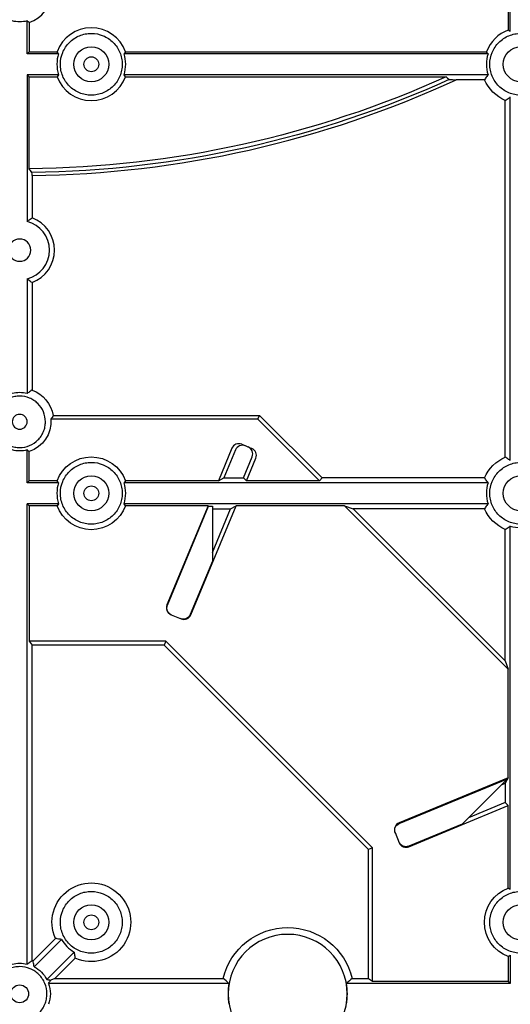
# Model space of a CAD drawing. Units: millimetres. Extents: x 1522 to 7790, y 1332 to 3287.
# Drawn here: x 2002 to 2035, y 3083 to 3149 of the extents above; entities that cross this region are included whole.
import ezdxf

# ---------------------------------------------------------------- set-up
doc = ezdxf.new("R2010")
doc.units = ezdxf.units.MM
doc.layers.add('2', color=7, linetype='Continuous', true_color=0xffffff)

msp = doc.modelspace()

# ---------------------------------------------------------------- linework, layer by layer
at = {"layer": '2', "color": 155, "linetype": 'Continuous'}
for p, q in [((2034.482, 3172.519), (2034.482, 3148.266)), ((2034.618, 3148.169), (2034.618, 3172.616)), ((2002.169, 3146.674), (2002.169, 3148.882)), ((2002.305, 3148.78), (2002.305, 3146.81)), ((2002.169, 3146.674), (2002.305, 3146.81)), ((2004.278, 3146.674), (2002.169, 3146.674)), ((2002.305, 3146.81), (2004.181, 3146.81)), ((2033.124, 3146.674), (2008.677, 3146.674)), ((2008.774, 3146.81), (2033.027, 3146.81)), ((2002.169, 3145.264), (2002.169, 3135.406)), ((2002.305, 3145.128), (2002.169, 3145.264)), ((2004.278, 3145.264), (2002.169, 3145.264)), ((2033.124, 3145.264), (2008.677, 3145.264)), ((2002.305, 3138.944), (2002.305, 3145.128)), ((2002.305, 3145.128), (2004.181, 3145.128)), ((2008.774, 3145.128), (2030.312, 3145.128)), ((2032.891, 3144.929), (2030.977, 3144.929)), ((2034.283, 3119.555), (2034.283, 3143.537)), ((2034.618, 3119.323), (2034.618, 3143.77)), ((2002.505, 3138.489), (2002.505, 3135.65)), ((2002.169, 3131.533), (2002.169, 3123.825)), ((2002.505, 3131.288), (2002.505, 3124.068)), ((2017.67, 3122.099), (2003.758, 3122.099)), ((2003.923, 3122.364), (2017.78, 3122.364)), ((2017.67, 3122.099), (2017.78, 3122.364)), ((2021.804, 3117.964), (2017.67, 3122.099)), ((2017.78, 3122.364), (2021.981, 3118.163)), ((2015.923, 3120.146), (2015.019, 3117.964)), ((2016.577, 3120.416), (2017.253, 3120.136)), ((2002.169, 3117.828), (2002.169, 3120.035)), ((2002.305, 3117.964), (2002.305, 3119.933)), ((2016.168, 3120.044), (2015.39, 3118.164)), ((2016.691, 3118.164), (2017.279, 3119.584)), ((2016.896, 3117.964), (2017.525, 3119.482)), ((2015.019, 3117.964), (2015.39, 3118.164)), ((2015.39, 3118.164), (2016.691, 3118.164)), ((2016.691, 3118.164), (2016.896, 3117.964)), ((2021.804, 3117.964), (2021.981, 3118.163)), ((2032.891, 3118.163), (2021.981, 3118.163)), ((2002.169, 3117.828), (2002.305, 3117.964)), ((2004.278, 3117.828), (2002.169, 3117.828)), ((2004.181, 3117.964), (2002.305, 3117.964)), ((2033.124, 3117.828), (2008.677, 3117.828)), ((2015.019, 3117.964), (2008.774, 3117.964)), ((2021.804, 3117.964), (2016.896, 3117.964)), ((2002.305, 3116.282), (2002.169, 3116.418)), ((2004.278, 3116.418), (2002.169, 3116.418)), ((2002.169, 3085.467), (2002.169, 3116.418)), ((2002.305, 3116.282), (2002.305, 3107.17)), ((2004.181, 3116.282), (2002.305, 3116.282)), ((2033.124, 3116.418), (2008.677, 3116.418)), ((2014.322, 3116.282), (2008.774, 3116.282)), ((2014.322, 3116.282), (2011.56, 3109.614)), ((2011.599, 3109.597), (2014.355, 3116.251)), ((2013.162, 3108.95), (2016.199, 3116.282)), ((2014.322, 3116.282), (2014.355, 3116.251)), ((2014.355, 3116.251), (2014.611, 3116.251)), ((2014.611, 3116.251), (2014.611, 3112.558)), ((2015.829, 3116.083), (2016.199, 3116.282)), ((2023.487, 3116.282), (2016.199, 3116.282)), ((2023.487, 3116.282), (2024.061, 3116.083)), ((2034.482, 3105.287), (2023.487, 3116.282)), ((2014.611, 3113.143), (2015.829, 3116.083)), ((2014.611, 3116.083), (2015.829, 3116.083)), ((2024.061, 3116.083), (2034.283, 3105.861)), ((2032.891, 3116.083), (2024.061, 3116.083)), ((2034.618, 3090.477), (2034.618, 3114.924)), ((2034.283, 3105.861), (2034.283, 3114.691)), ((2014.611, 3112.558), (2013.123, 3108.966)), ((2011.832, 3108.96), (2012.508, 3108.68)), ((2011.486, 3107.17), (2002.305, 3107.17)), ((2002.305, 3107.17), (2002.505, 3106.904)), ((2011.376, 3106.904), (2002.505, 3106.904)), ((2002.505, 3085.714), (2002.505, 3106.904)), ((2011.486, 3107.17), (2011.376, 3106.904)), ((2025.104, 3093.176), (2011.376, 3106.904)), ((2025.369, 3093.286), (2011.486, 3107.17)), ((2034.283, 3105.861), (2034.482, 3105.287)), ((2034.482, 3097.999), (2034.482, 3105.287)), ((2034.482, 3097.999), (2027.15, 3094.962)), ((2027.166, 3094.923), (2034.437, 3097.935)), ((2034.437, 3097.935), (2031.39, 3094.887)), ((2034.024, 3097.522), (2034.283, 3097.629)), ((2034.482, 3097.999), (2034.283, 3097.629)), ((2034.283, 3097.629), (2034.283, 3096.328)), ((2034.283, 3096.328), (2031.803, 3095.3)), ((2034.283, 3096.328), (2034.482, 3096.122)), ((2027.814, 3093.36), (2034.482, 3096.122)), ((2034.482, 3090.574), (2034.482, 3096.122)), ((2026.88, 3094.308), (2027.16, 3093.632)), ((2031.39, 3094.887), (2027.797, 3093.399)), ((2025.369, 3093.286), (2025.104, 3093.176)), ((2025.104, 3084.509), (2025.104, 3093.176)), ((2025.369, 3084.31), (2025.369, 3093.286)), ((2004.066, 3087.189), (2002.567, 3085.69)), ((2004.476, 3087.124), (2002.638, 3085.287)), ((2005.324, 3086.276), (2003.486, 3084.438)), ((2005.389, 3085.866), (2004.032, 3084.509)), ((2034.482, 3085.981), (2034.482, 3084.31)), ((2034.618, 3086.078), (2034.618, 3084.174)), ((2004.032, 3084.509), (2003.752, 3084.393)), ((2004.032, 3084.509), (2015.338, 3084.509)), ((2024.001, 3084.509), (2025.104, 3084.509)), ((2025.104, 3084.509), (2025.369, 3084.31)), ((2015.725, 3084.174), (2003.604, 3084.174)), ((2034.618, 3084.174), (2023.614, 3084.174)), ((2025.369, 3084.31), (2034.482, 3084.31)), ((2034.618, 3084.174), (2034.482, 3084.31))]:
    msp.add_line(p, q, dxfattribs=at)
for centre, radius in [((2006.477, 3145.969), 1.175), ((2035.323, 3145.969), 1.175), ((2006.477, 3145.969), 0.5), ((2006.477, 3117.123), 1.175), ((2035.323, 3117.123), 1.175), ((2006.477, 3117.123), 0.5), ((2006.477, 3088.277), 1.175), ((2035.323, 3088.277), 1.175), ((2006.477, 3088.277), 0.5)]:
    msp.add_circle(centre, radius, dxfattribs=at)
at = {"layer": '2', "color": 155, "linetype": 'Continuous', "extrusion": (0, 0, -1)}
for centre, radius in [((-2001.669, 3133.469), 0.75), ((-2019.669, 3083.469), 4)]:
    msp.add_circle(centre, radius, dxfattribs=at)
at = {"layer": '2', "color": 155, "linetype": 'Continuous'}
for centre, radius, start, end in [((2001.669, 3150.777), 2.096, 287.66852, 72.33148), ((2006.477, 3145.969), 2.446, 20.11301, 159.88699), ((2035.323, 3145.969), 2.446, 110.11301, 159.88699), ((2006.477, 3145.969), 2.31, 162.23199, 197.76801), ((2006.477, 3145.969), 2.31, 342.23199, 17.76801), ((2035.323, 3145.969), 2.31, 162.23199, 197.76801), ((2001.669, 3208.34), 69.857, 270.6851, 294.80585), ((2006.477, 3145.969), 2.446, 200.11301, 339.88699), ((2001.669, 3133.469), 2, 284.47345, 75.52655), ((2001.669, 3133.469), 2.335, 290.95629, 69.04371), ((2001.669, 3121.93), 1.96, 75.22167, 104.77833), ((2006.477, 3117.123), 2.31, 162.23199, 197.76801), ((2006.477, 3117.123), 2.31, 342.23199, 17.76801), ((2035.323, 3117.123), 2.31, 162.23199, 197.76801), ((2035.323, 3117.123), 2.31, 252.23199, 287.76801), ((2006.477, 3088.277), 2.31, 209.94289, 240.05711), ((2019.669, 3083.469), 4.007, 169.86917, 190.13083), ((2019.669, 3083.469), 4.007, 349.86917, 10.13083)]:
    msp.add_arc(centre, radius, start, end, dxfattribs=at)
at = {"layer": '2', "color": 155, "linetype": 'Continuous', "extrusion": (0, 0, -1)}
for centre, radius, start, end in [((-2001.669, 3150.777), 1.96, 255.22167, 284.77833), ((-2001.669, 3208.34), 69.399, 245.62353, 269.47481), ((-2001.669, 3208.34), 69.651, 245.54249, 269.32114), ((-2035.323, 3145.969), 2.645, 293.15836, 336.84164), ((-2001.669, 3121.93), 2.295, 111.34277, 169.09675), ((-2001.669, 3121.93), 2.096, 175.39178, 252.33148), ((-2001.669, 3121.93), 1.96, 255.22167, 284.77833), ((-2006.477, 3117.123), 2.446, 20.11301, 159.88699), ((-2035.323, 3117.123), 2.645, 23.15836, 66.84164), ((-2006.477, 3117.123), 2.446, 200.11301, 339.88699), ((-2035.323, 3117.123), 2.645, 293.15836, 336.84164), ((-2006.477, 3088.277), 2.645, 335.71052, 294.28948), ((-2035.323, 3088.277), 2.446, 290.11301, 69.88699), ((-2019.669, 3083.469), 4.455, 13.50446, 166.49554), ((-2001.669, 3083.469), 2.395, 110.4137, 112.00742), ((-2001.669, 3083.469), 2.059, 75.95216, 104.04784), ((-2001.669, 3083.469), 2.059, 118.0607, 151.9393), ((-2001.669, 3083.469), 2.059, 159.98559, 200.01441)]:
    msp.add_arc(centre, radius, start, end, dxfattribs=at)
for centre, major_axis, ratio, start_param, end_param in [((2001.669, 3125.298), (0, 4.494), 0.662043, 2.28216, 2.363133), ((2012.062, 3109.406), (0.463, -0.192), 0.997564, 1.570796, 3.141593), ((2012.66, 3109.158), (-0.463, 0.192), 0.997564, 3.141593, 4.712389), ((2027.358, 3094.46), (0.192, -0.463), 0.997564, 1.570796, 3.141593), ((2027.606, 3093.862), (-0.192, 0.463), 0.997564, 3.141593, 4.712389)]:
    msp.add_ellipse(centre, major_axis=major_axis, ratio=ratio, start_param=start_param, end_param=end_param, dxfattribs=at)
at = {"layer": '2', "color": 155, "linetype": 'Continuous'}
for centre, major_axis, start_param, end_param in [((2016.386, 3119.954), (-0.463, 0.192), 4.712389, 6.283185), ((2016.632, 3119.852), (-0.463, 0.192), 4.712389, 6.283185), ((2016.816, 3119.776), (-0.463, 0.192), 3.141593, 4.712389), ((2017.062, 3119.674), (-0.463, 0.192), 3.141593, 4.712389), ((2012.023, 3109.422), (0.463, -0.192), 3.141593, 4.712389), ((2012.699, 3109.142), (-0.463, 0.192), 1.570796, 3.141593), ((2027.342, 3094.499), (0.192, -0.463), 3.141593, 4.712389), ((2027.622, 3093.823), (-0.192, 0.463), 1.570796, 3.141593)]:
    msp.add_ellipse(centre, major_axis=major_axis, ratio=0.997564, start_param=start_param, end_param=end_param, dxfattribs=at)
for points in [[(2002.305, 3148.78), (2002.26, 3148.813), (2002.215, 3148.847), (2002.169, 3148.882)], [(2034.618, 3148.169), (2034.573, 3148.202), (2034.528, 3148.234), (2034.482, 3148.266)], [(2004.278, 3146.674), (2004.245, 3146.719), (2004.212, 3146.765), (2004.181, 3146.81)], [(2008.774, 3146.81), (2008.742, 3146.765), (2008.71, 3146.719), (2008.677, 3146.674)], [(2033.124, 3146.674), (2033.091, 3146.719), (2033.058, 3146.765), (2033.027, 3146.81)], [(2004.278, 3145.264), (2004.245, 3145.219), (2004.212, 3145.174), (2004.181, 3145.128)], [(2008.774, 3145.128), (2008.742, 3145.174), (2008.71, 3145.219), (2008.677, 3145.264)], [(2030.312, 3145.128), (2030.377, 3145.065), (2030.442, 3145.002), (2030.506, 3144.939)], [(2030.506, 3144.939), (2030.663, 3144.936), (2030.82, 3144.932), (2030.977, 3144.929)], [(2002.494, 3138.694), (2002.431, 3138.777), (2002.368, 3138.861), (2002.305, 3138.944)], [(2002.505, 3138.489), (2002.501, 3138.557), (2002.498, 3138.626), (2002.494, 3138.694)], [(2004.278, 3117.828), (2004.245, 3117.873), (2004.212, 3117.919), (2004.181, 3117.964)], [(2008.774, 3117.964), (2008.742, 3117.919), (2008.71, 3117.873), (2008.677, 3117.828)], [(2004.278, 3116.418), (2004.245, 3116.373), (2004.212, 3116.328), (2004.181, 3116.282)], [(2008.774, 3116.282), (2008.742, 3116.328), (2008.71, 3116.373), (2008.677, 3116.418)], [(2034.618, 3090.477), (2034.573, 3090.51), (2034.528, 3090.542), (2034.482, 3090.574)], [(2034.482, 3085.981), (2034.528, 3086.012), (2034.573, 3086.045), (2034.618, 3086.078)], [(2015.725, 3084.174), (2015.593, 3084.286), (2015.464, 3084.398), (2015.338, 3084.509)], [(2024.001, 3084.509), (2023.874, 3084.398), (2023.745, 3084.286), (2023.614, 3084.174)]]:
    msp.add_open_spline(points, degree=3, dxfattribs=at)
for points, knots in [([(2006.477, 3148.048), (2006.34, 3148.048), (2006.205, 3148.034), (2005.939, 3147.981), (2005.807, 3147.941), (2005.556, 3147.837), (2005.436, 3147.773), (2005.21, 3147.622), (2005.103, 3147.535), (2004.816, 3147.247), (2004.661, 3147.015), (2004.454, 3146.515), (2004.399, 3146.241), (2004.399, 3145.835), (2004.412, 3145.697), (2004.465, 3145.431), (2004.504, 3145.301), (2004.608, 3145.049), (2004.674, 3144.928), (2004.824, 3144.702), (2004.91, 3144.597), (2005.104, 3144.403), (2005.209, 3144.317), (2005.434, 3144.166), (2005.555, 3144.101), (2005.807, 3143.997), (2005.937, 3143.958), (2006.203, 3143.904), (2006.341, 3143.891), (2006.612, 3143.891), (2006.747, 3143.904), (2007.015, 3143.957), (2007.146, 3143.997), (2007.522, 3144.152), (2007.754, 3144.307), (2008.041, 3144.594), (2008.129, 3144.701), (2008.28, 3144.927), (2008.344, 3145.046), (2008.449, 3145.297), (2008.489, 3145.429), (2008.542, 3145.695), (2008.556, 3145.83), (2008.556, 3146.104), (2008.542, 3146.24), (2008.49, 3146.505), (2008.45, 3146.637), (2008.346, 3146.889), (2008.282, 3147.009), (2008.132, 3147.235), (2008.044, 3147.342), (2007.852, 3147.534), (2007.748, 3147.62), (2007.521, 3147.772), (2007.4, 3147.837), (2007.025, 3147.993), (2006.752, 3148.048), (2006.477, 3148.048)], [0, 0, 0, 0, 0.03125, 0.03125, 0.0625, 0.0625, 0.09375, 0.09375, 0.125, 0.125, 0.1875, 0.1875, 0.25, 0.25, 0.28125, 0.28125, 0.3125, 0.3125, 0.34375, 0.34375, 0.375, 0.375, 0.40625, 0.40625, 0.4375, 0.4375, 0.46875, 0.46875, 0.5, 0.5, 0.53125, 0.53125, 0.5625, 0.5625, 0.625, 0.625, 0.65625, 0.65625, 0.6875, 0.6875, 0.71875, 0.71875, 0.75, 0.75, 0.78125, 0.78125, 0.8125, 0.8125, 0.84375, 0.84375, 0.875, 0.875, 0.90625, 0.90625, 0.9375, 0.9375, 1, 1, 1, 1]), ([(2035.323, 3148.048), (2035.186, 3148.048), (2035.051, 3148.034), (2034.785, 3147.981), (2034.653, 3147.941), (2034.402, 3147.837), (2034.282, 3147.773), (2034.056, 3147.622), (2033.949, 3147.535), (2033.662, 3147.247), (2033.507, 3147.015), (2033.3, 3146.515), (2033.245, 3146.241), (2033.245, 3145.835), (2033.258, 3145.697), (2033.311, 3145.431), (2033.35, 3145.301), (2033.454, 3145.049), (2033.52, 3144.928), (2033.67, 3144.702), (2033.756, 3144.597), (2033.95, 3144.403), (2034.055, 3144.317), (2034.28, 3144.166), (2034.401, 3144.101), (2034.653, 3143.997), (2034.783, 3143.958), (2035.049, 3143.904), (2035.187, 3143.891), (2035.458, 3143.891), (2035.593, 3143.904), (2035.861, 3143.957), (2035.992, 3143.997), (2036.368, 3144.152), (2036.6, 3144.307), (2036.887, 3144.594), (2036.975, 3144.701), (2037.126, 3144.927), (2037.19, 3145.046), (2037.295, 3145.297), (2037.335, 3145.429), (2037.388, 3145.695), (2037.402, 3145.83), (2037.402, 3146.104), (2037.388, 3146.24), (2037.336, 3146.505), (2037.296, 3146.637), (2037.192, 3146.889), (2037.128, 3147.009), (2036.978, 3147.235), (2036.89, 3147.342), (2036.698, 3147.534), (2036.594, 3147.62), (2036.367, 3147.772), (2036.246, 3147.837), (2035.871, 3147.993), (2035.598, 3148.048), (2035.323, 3148.048)], [0, 0, 0, 0, 0.03125, 0.03125, 0.0625, 0.0625, 0.09375, 0.09375, 0.125, 0.125, 0.1875, 0.1875, 0.25, 0.25, 0.28125, 0.28125, 0.3125, 0.3125, 0.34375, 0.34375, 0.375, 0.375, 0.40625, 0.40625, 0.4375, 0.4375, 0.46875, 0.46875, 0.5, 0.5, 0.53125, 0.53125, 0.5625, 0.5625, 0.625, 0.625, 0.65625, 0.65625, 0.6875, 0.6875, 0.71875, 0.71875, 0.75, 0.75, 0.78125, 0.78125, 0.8125, 0.8125, 0.84375, 0.84375, 0.875, 0.875, 0.90625, 0.90625, 0.9375, 0.9375, 1, 1, 1, 1]), ([(2033.124, 3145.264), (2033.068, 3145.188), (2033.014, 3145.111), (2032.938, 3145), (2032.915, 3144.964), (2032.891, 3144.929)], [0, 0, 0, 0, 0.684441, 0.684441, 1, 1, 1, 1]), ([(2034.283, 3143.537), (2034.371, 3143.595), (2034.458, 3143.655), (2034.57, 3143.735), (2034.594, 3143.752), (2034.618, 3143.77)], [0, 0, 0, 0, 0.783841, 0.783841, 1, 1, 1, 1]), ([(2002.169, 3135.406), (2002.235, 3135.457), (2002.302, 3135.506), (2002.413, 3135.587), (2002.459, 3135.619), (2002.505, 3135.65)], [0, 0, 0, 0, 0.592638, 0.592638, 1, 1, 1, 1]), ([(2002.505, 3131.288), (2002.427, 3131.342), (2002.35, 3131.397), (2002.238, 3131.48), (2002.204, 3131.506), (2002.169, 3131.533)], [0, 0, 0, 0, 0.692038, 0.692038, 1, 1, 1, 1]), ([(2002.505, 3124.068), (2002.428, 3124.016), (2002.352, 3123.962), (2002.241, 3123.88), (2002.205, 3123.853), (2002.169, 3123.825)], [0, 0, 0, 0, 0.680075, 0.680075, 1, 1, 1, 1]), ([(2003.398, 3121.93), (2003.398, 3121.816), (2003.386, 3121.704), (2003.343, 3121.483), (2003.309, 3121.373), (2003.223, 3121.164), (2003.17, 3121.065), (2003.044, 3120.877), (2002.971, 3120.788), (2002.732, 3120.549), (2002.539, 3120.42), (2002.123, 3120.247), (2001.896, 3120.202), (2001.557, 3120.202), (2001.443, 3120.213), (2001.221, 3120.257), (2001.114, 3120.29), (2000.904, 3120.376), (2000.803, 3120.43), (2000.616, 3120.555), (2000.528, 3120.627), (2000.367, 3120.788), (2000.295, 3120.876), (2000.17, 3121.063), (2000.116, 3121.164), (2000.029, 3121.373), (1999.996, 3121.481), (1999.952, 3121.702), (1999.941, 3121.817), (1999.941, 3122.155), (1999.986, 3122.383), (2000.158, 3122.799), (2000.287, 3122.992), (2000.525, 3123.231), (2000.614, 3123.304), (2000.802, 3123.43), (2000.901, 3123.483), (2001.11, 3123.57), (2001.22, 3123.603), (2001.441, 3123.647), (2001.554, 3123.659), (2001.895, 3123.659), (2002.12, 3123.614), (2002.434, 3123.484), (2002.534, 3123.431), (2002.722, 3123.306), (2002.811, 3123.233), (2003.05, 3122.994), (2003.179, 3122.801), (2003.352, 3122.386), (2003.398, 3122.159), (2003.398, 3121.93)], [0, 0, 0, 0, 0.03125, 0.03125, 0.0625, 0.0625, 0.09375, 0.09375, 0.125, 0.125, 0.1875, 0.1875, 0.25, 0.25, 0.28125, 0.28125, 0.3125, 0.3125, 0.34375, 0.34375, 0.375, 0.375, 0.40625, 0.40625, 0.4375, 0.4375, 0.46875, 0.46875, 0.5, 0.5, 0.5625, 0.5625, 0.625, 0.625, 0.65625, 0.65625, 0.6875, 0.6875, 0.71875, 0.71875, 0.75, 0.75, 0.8125, 0.8125, 0.84375, 0.84375, 0.875, 0.875, 0.9375, 0.9375, 1, 1, 1, 1]), ([(2002.169, 3121.93), (2002.169, 3121.798), (2002.115, 3121.669), (2001.93, 3121.484), (2001.8, 3121.43), (2001.539, 3121.43), (2001.409, 3121.483), (2001.222, 3121.67), (2001.169, 3121.8), (2001.169, 3122.061), (2001.223, 3122.191), (2001.407, 3122.376), (2001.537, 3122.43), (2001.801, 3122.43), (2001.93, 3122.376), (2002.115, 3122.192), (2002.169, 3122.062), (2002.169, 3121.93)], [0, 0, 0, 0, 0.125, 0.125, 0.25, 0.25, 0.375, 0.375, 0.5, 0.5, 0.625, 0.625, 0.75, 0.75, 0.875, 0.875, 1, 1, 1, 1]), ([(2002.305, 3119.933), (2002.278, 3119.954), (2002.25, 3119.974), (2002.204, 3120.008), (2002.187, 3120.022), (2002.169, 3120.035)], [0, 0, 0, 0, 0.610622, 0.610622, 1, 1, 1, 1]), ([(2034.618, 3119.323), (2034.542, 3119.379), (2034.465, 3119.432), (2034.354, 3119.508), (2034.318, 3119.532), (2034.283, 3119.555)], [0, 0, 0, 0, 0.684441, 0.684441, 1, 1, 1, 1]), ([(2006.477, 3119.202), (2006.34, 3119.202), (2006.205, 3119.188), (2005.939, 3119.135), (2005.807, 3119.095), (2005.556, 3118.991), (2005.436, 3118.927), (2005.21, 3118.776), (2005.103, 3118.689), (2004.816, 3118.401), (2004.661, 3118.169), (2004.454, 3117.669), (2004.399, 3117.395), (2004.399, 3116.989), (2004.412, 3116.851), (2004.465, 3116.585), (2004.504, 3116.455), (2004.608, 3116.203), (2004.674, 3116.082), (2004.824, 3115.856), (2004.91, 3115.751), (2005.104, 3115.557), (2005.209, 3115.471), (2005.434, 3115.32), (2005.555, 3115.255), (2005.807, 3115.151), (2005.937, 3115.112), (2006.203, 3115.058), (2006.341, 3115.045), (2006.612, 3115.045), (2006.747, 3115.058), (2007.015, 3115.111), (2007.146, 3115.151), (2007.522, 3115.306), (2007.754, 3115.461), (2008.041, 3115.748), (2008.129, 3115.855), (2008.28, 3116.081), (2008.344, 3116.2), (2008.449, 3116.451), (2008.489, 3116.583), (2008.542, 3116.849), (2008.556, 3116.984), (2008.556, 3117.258), (2008.542, 3117.394), (2008.49, 3117.659), (2008.45, 3117.791), (2008.346, 3118.043), (2008.282, 3118.163), (2008.132, 3118.389), (2008.044, 3118.496), (2007.852, 3118.688), (2007.748, 3118.774), (2007.521, 3118.926), (2007.4, 3118.991), (2007.025, 3119.147), (2006.752, 3119.202), (2006.477, 3119.202)], [0, 0, 0, 0, 0.03125, 0.03125, 0.0625, 0.0625, 0.09375, 0.09375, 0.125, 0.125, 0.1875, 0.1875, 0.25, 0.25, 0.28125, 0.28125, 0.3125, 0.3125, 0.34375, 0.34375, 0.375, 0.375, 0.40625, 0.40625, 0.4375, 0.4375, 0.46875, 0.46875, 0.5, 0.5, 0.53125, 0.53125, 0.5625, 0.5625, 0.625, 0.625, 0.65625, 0.65625, 0.6875, 0.6875, 0.71875, 0.71875, 0.75, 0.75, 0.78125, 0.78125, 0.8125, 0.8125, 0.84375, 0.84375, 0.875, 0.875, 0.90625, 0.90625, 0.9375, 0.9375, 1, 1, 1, 1]), ([(2035.323, 3119.202), (2035.186, 3119.202), (2035.051, 3119.188), (2034.785, 3119.135), (2034.653, 3119.095), (2034.402, 3118.991), (2034.282, 3118.927), (2034.056, 3118.776), (2033.949, 3118.689), (2033.662, 3118.401), (2033.507, 3118.169), (2033.3, 3117.669), (2033.245, 3117.395), (2033.245, 3116.989), (2033.258, 3116.851), (2033.311, 3116.585), (2033.35, 3116.455), (2033.454, 3116.203), (2033.52, 3116.082), (2033.67, 3115.856), (2033.756, 3115.751), (2033.95, 3115.557), (2034.055, 3115.471), (2034.28, 3115.32), (2034.401, 3115.255), (2034.653, 3115.151), (2034.783, 3115.112), (2035.049, 3115.058), (2035.187, 3115.045), (2035.458, 3115.045), (2035.593, 3115.058), (2035.861, 3115.111), (2035.992, 3115.151), (2036.368, 3115.306), (2036.6, 3115.461), (2036.887, 3115.748), (2036.975, 3115.855), (2037.126, 3116.081), (2037.19, 3116.2), (2037.295, 3116.451), (2037.335, 3116.583), (2037.388, 3116.849), (2037.402, 3116.984), (2037.402, 3117.258), (2037.388, 3117.394), (2037.336, 3117.659), (2037.296, 3117.791), (2037.192, 3118.043), (2037.128, 3118.163), (2036.978, 3118.389), (2036.89, 3118.496), (2036.698, 3118.688), (2036.594, 3118.774), (2036.367, 3118.926), (2036.246, 3118.991), (2035.871, 3119.147), (2035.598, 3119.202), (2035.323, 3119.202)], [0, 0, 0, 0, 0.03125, 0.03125, 0.0625, 0.0625, 0.09375, 0.09375, 0.125, 0.125, 0.1875, 0.1875, 0.25, 0.25, 0.28125, 0.28125, 0.3125, 0.3125, 0.34375, 0.34375, 0.375, 0.375, 0.40625, 0.40625, 0.4375, 0.4375, 0.46875, 0.46875, 0.5, 0.5, 0.53125, 0.53125, 0.5625, 0.5625, 0.625, 0.625, 0.65625, 0.65625, 0.6875, 0.6875, 0.71875, 0.71875, 0.75, 0.75, 0.78125, 0.78125, 0.8125, 0.8125, 0.84375, 0.84375, 0.875, 0.875, 0.90625, 0.90625, 0.9375, 0.9375, 1, 1, 1, 1]), ([(2033.124, 3117.828), (2033.068, 3117.905), (2033.014, 3117.981), (2032.938, 3118.093), (2032.915, 3118.128), (2032.891, 3118.163)], [0, 0, 0, 0, 0.684441, 0.684441, 1, 1, 1, 1]), ([(2033.124, 3116.418), (2033.068, 3116.342), (2033.014, 3116.265), (2032.938, 3116.154), (2032.915, 3116.118), (2032.891, 3116.083)], [0, 0, 0, 0, 0.684441, 0.684441, 1, 1, 1, 1]), ([(2034.283, 3114.691), (2034.371, 3114.749), (2034.458, 3114.809), (2034.57, 3114.889), (2034.594, 3114.906), (2034.618, 3114.924)], [0, 0, 0, 0, 0.783848, 0.783848, 1, 1, 1, 1]), ([(2006.477, 3090.356), (2006.34, 3090.356), (2006.205, 3090.342), (2005.939, 3090.289), (2005.807, 3090.249), (2005.556, 3090.145), (2005.436, 3090.081), (2005.21, 3089.93), (2005.103, 3089.843), (2004.816, 3089.555), (2004.661, 3089.323), (2004.454, 3088.823), (2004.399, 3088.549), (2004.399, 3088.143), (2004.412, 3088.005), (2004.465, 3087.739), (2004.504, 3087.609), (2004.608, 3087.357), (2004.674, 3087.236), (2004.824, 3087.01), (2004.91, 3086.905), (2005.104, 3086.711), (2005.209, 3086.625), (2005.434, 3086.474), (2005.555, 3086.409), (2005.807, 3086.305), (2005.937, 3086.266), (2006.203, 3086.212), (2006.341, 3086.199), (2006.612, 3086.199), (2006.747, 3086.212), (2007.015, 3086.265), (2007.146, 3086.305), (2007.522, 3086.46), (2007.754, 3086.615), (2008.041, 3086.902), (2008.129, 3087.009), (2008.28, 3087.235), (2008.344, 3087.354), (2008.449, 3087.605), (2008.489, 3087.737), (2008.542, 3088.003), (2008.556, 3088.138), (2008.556, 3088.412), (2008.542, 3088.548), (2008.49, 3088.813), (2008.45, 3088.945), (2008.346, 3089.197), (2008.282, 3089.317), (2008.132, 3089.543), (2008.044, 3089.65), (2007.852, 3089.842), (2007.748, 3089.928), (2007.521, 3090.08), (2007.4, 3090.145), (2007.025, 3090.301), (2006.752, 3090.356), (2006.477, 3090.356)], [0, 0, 0, 0, 0.03125, 0.03125, 0.0625, 0.0625, 0.09375, 0.09375, 0.125, 0.125, 0.1875, 0.1875, 0.25, 0.25, 0.28125, 0.28125, 0.3125, 0.3125, 0.34375, 0.34375, 0.375, 0.375, 0.40625, 0.40625, 0.4375, 0.4375, 0.46875, 0.46875, 0.5, 0.5, 0.53125, 0.53125, 0.5625, 0.5625, 0.625, 0.625, 0.65625, 0.65625, 0.6875, 0.6875, 0.71875, 0.71875, 0.75, 0.75, 0.78125, 0.78125, 0.8125, 0.8125, 0.84375, 0.84375, 0.875, 0.875, 0.90625, 0.90625, 0.9375, 0.9375, 1, 1, 1, 1]), ([(2035.323, 3090.356), (2035.186, 3090.356), (2035.051, 3090.342), (2034.785, 3090.289), (2034.653, 3090.249), (2034.402, 3090.145), (2034.282, 3090.081), (2034.056, 3089.93), (2033.949, 3089.843), (2033.662, 3089.555), (2033.507, 3089.323), (2033.3, 3088.823), (2033.245, 3088.549), (2033.245, 3088.143), (2033.258, 3088.005), (2033.311, 3087.739), (2033.35, 3087.609), (2033.454, 3087.357), (2033.52, 3087.236), (2033.67, 3087.01), (2033.756, 3086.905), (2033.95, 3086.711), (2034.055, 3086.625), (2034.28, 3086.474), (2034.401, 3086.409), (2034.653, 3086.305), (2034.783, 3086.266), (2035.049, 3086.212), (2035.187, 3086.199), (2035.458, 3086.199), (2035.593, 3086.212), (2035.861, 3086.265), (2035.992, 3086.305), (2036.368, 3086.46), (2036.6, 3086.615), (2036.887, 3086.902), (2036.975, 3087.009), (2037.126, 3087.235), (2037.19, 3087.354), (2037.295, 3087.605), (2037.335, 3087.737), (2037.388, 3088.003), (2037.402, 3088.138), (2037.402, 3088.412), (2037.388, 3088.548), (2037.336, 3088.813), (2037.296, 3088.945), (2037.192, 3089.197), (2037.128, 3089.317), (2036.978, 3089.543), (2036.89, 3089.65), (2036.698, 3089.842), (2036.594, 3089.928), (2036.367, 3090.08), (2036.246, 3090.145), (2035.871, 3090.301), (2035.598, 3090.356), (2035.323, 3090.356)], [0, 0, 0, 0, 0.03125, 0.03125, 0.0625, 0.0625, 0.09375, 0.09375, 0.125, 0.125, 0.1875, 0.1875, 0.25, 0.25, 0.28125, 0.28125, 0.3125, 0.3125, 0.34375, 0.34375, 0.375, 0.375, 0.40625, 0.40625, 0.4375, 0.4375, 0.46875, 0.46875, 0.5, 0.5, 0.53125, 0.53125, 0.5625, 0.5625, 0.625, 0.625, 0.65625, 0.65625, 0.6875, 0.6875, 0.71875, 0.71875, 0.75, 0.75, 0.78125, 0.78125, 0.8125, 0.8125, 0.84375, 0.84375, 0.875, 0.875, 0.90625, 0.90625, 0.9375, 0.9375, 1, 1, 1, 1]), ([(2004.476, 3087.124), (2004.38, 3087.137), (2004.286, 3087.151), (2004.151, 3087.174), (2004.109, 3087.182), (2004.066, 3087.189)], [0, 0, 0, 0, 0.684396, 0.684396, 1, 1, 1, 1]), ([(2002.169, 3085.467), (2002.237, 3085.52), (2002.306, 3085.571), (2002.417, 3085.652), (2002.461, 3085.683), (2002.505, 3085.714)], [0, 0, 0, 0, 0.6102, 0.6102, 1, 1, 1, 1]), ([(2002.638, 3085.287), (2002.625, 3085.37), (2002.612, 3085.453), (2002.587, 3085.587), (2002.577, 3085.638), (2002.567, 3085.69)], [0, 0, 0, 0, 0.610252, 0.610252, 1, 1, 1, 1]), ([(2005.324, 3086.276), (2005.337, 3086.18), (2005.351, 3086.086), (2005.374, 3085.951), (2005.381, 3085.909), (2005.389, 3085.866)], [0, 0, 0, 0, 0.684396, 0.684396, 1, 1, 1, 1]), ([(2003.497, 3083.469), (2003.497, 3083.348), (2003.486, 3083.23), (2003.439, 3082.996), (2003.404, 3082.88), (2003.312, 3082.659), (2003.256, 3082.554), (2003.123, 3082.355), (2003.046, 3082.261), (2002.793, 3082.008), (2002.589, 3081.872), (2002.149, 3081.689), (2001.909, 3081.641), (2001.551, 3081.641), (2001.43, 3081.653), (2001.195, 3081.7), (2001.081, 3081.734), (2000.86, 3081.826), (2000.753, 3081.883), (2000.555, 3082.015), (2000.463, 3082.091), (2000.292, 3082.261), (2000.216, 3082.354), (2000.084, 3082.552), (2000.026, 3082.658), (1999.935, 3082.88), (1999.9, 3082.994), (1999.853, 3083.228), (1999.841, 3083.349), (1999.841, 3083.707), (1999.889, 3083.948), (2000.071, 3084.388), (2000.207, 3084.592), (2000.459, 3084.845), (2000.553, 3084.922), (2000.752, 3085.055), (2000.857, 3085.112), (2001.078, 3085.203), (2001.194, 3085.239), (2001.428, 3085.285), (2001.547, 3085.297), (2001.908, 3085.298), (2002.146, 3085.25), (2002.478, 3085.113), (2002.584, 3085.057), (2002.782, 3084.924), (2002.876, 3084.847), (2003.045, 3084.679), (2003.121, 3084.587), (2003.255, 3084.387), (2003.312, 3084.281), (2003.449, 3083.951), (2003.497, 3083.711), (2003.497, 3083.469)], [0, 0, 0, 0, 0.03125, 0.03125, 0.0625, 0.0625, 0.09375, 0.09375, 0.125, 0.125, 0.1875, 0.1875, 0.25, 0.25, 0.28125, 0.28125, 0.3125, 0.3125, 0.34375, 0.34375, 0.375, 0.375, 0.40625, 0.40625, 0.4375, 0.4375, 0.46875, 0.46875, 0.5, 0.5, 0.5625, 0.5625, 0.625, 0.625, 0.65625, 0.65625, 0.6875, 0.6875, 0.71875, 0.71875, 0.75, 0.75, 0.8125, 0.8125, 0.84375, 0.84375, 0.875, 0.875, 0.90625, 0.90625, 0.9375, 0.9375, 1, 1, 1, 1]), ([(2003.486, 3084.438), (2003.57, 3084.425), (2003.653, 3084.412), (2003.74, 3084.396), (2003.746, 3084.394), (2003.752, 3084.393)], [0, 0, 0, 0, 0.933247, 0.933247, 1, 1, 1, 1]), ([(2003.604, 3084.174), (2003.652, 3084.242), (2003.698, 3084.311), (2003.746, 3084.384), (2003.749, 3084.389), (2003.752, 3084.393)], [0, 0, 0, 0, 0.933308, 0.933308, 1, 1, 1, 1]), ([(2001.072, 3083.469), (2001.072, 3083.311), (2001.137, 3083.157), (2001.357, 3082.937), (2001.513, 3082.872), (2001.825, 3082.872), (2001.98, 3082.935), (2002.203, 3083.158), (2002.266, 3083.313), (2002.267, 3083.625), (2002.202, 3083.781), (2001.982, 3084.001), (2001.827, 3084.066), (2001.512, 3084.067), (2001.358, 3084.002), (2001.137, 3083.782), (2001.072, 3083.627), (2001.072, 3083.469)], [0, 0, 0, 0, 0.125, 0.125, 0.25, 0.25, 0.375, 0.375, 0.5, 0.5, 0.625, 0.625, 0.75, 0.75, 0.875, 0.875, 1, 1, 1, 1])]:
    msp.add_open_spline(points, degree=3, knots=knots, dxfattribs=at)

doc.saveas('drawing.dxf')
